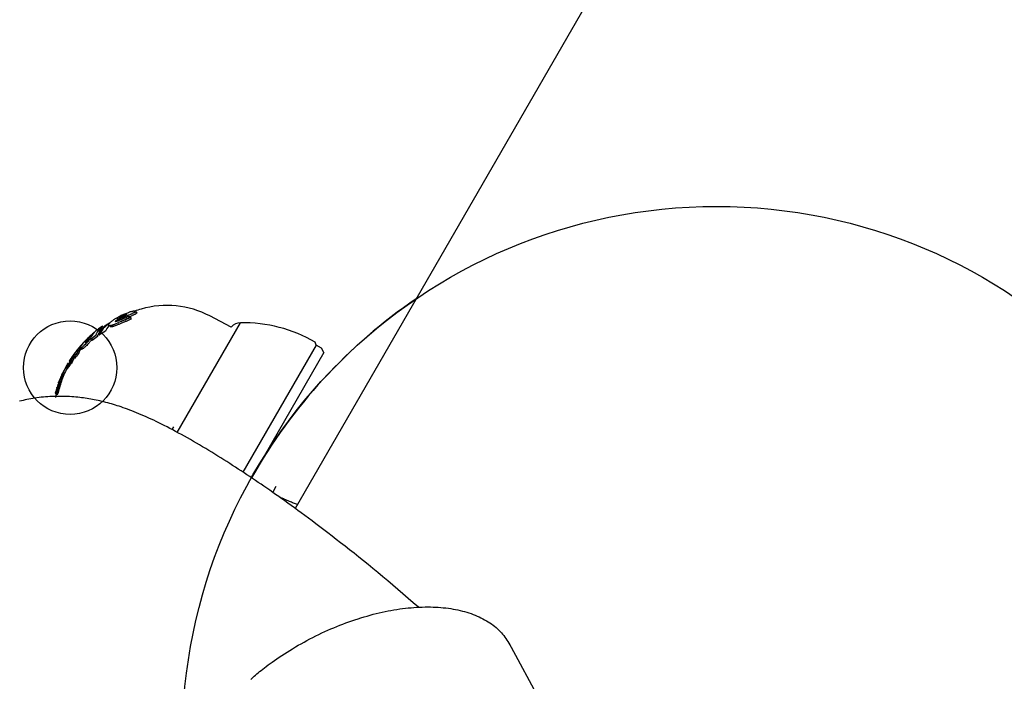
# Model space of a CAD drawing. Extents: x 89 to 4119, y 108 to 2253.
# Drawn here: x 2022 to 2138, y 1187 to 1265 of the extents above; entities that cross this region are included whole.
import ezdxf

# ---------------------------------------------------------------- set-up
doc = ezdxf.new("R2010")
doc.units = 0
doc.layers.add('LAYER01', color=7, linetype='Continuous')

msp = doc.modelspace()

# ---------------------------------------------------------------- linework, layer by layer
at = {"color": 1, "linetype": 'Continuous'}
for p, q in [((2134.11, 1346.45, 0), (2054.03, 1207.74, 0)), ((2033.94, 1230.55, 0), (2033.86, 1230.53, 0)), ((2034, 1230.58, 0), (2033.94, 1230.55, 0)), ((2034.06, 1230.6, 0), (2034, 1230.58, 0)), ((2034.1, 1230.61, 0), (2034.06, 1230.6, 0)), ((2034.1, 1230.54, 0), (2034.06, 1230.52, 0)), ((2034.14, 1230.62, 0), (2034.1, 1230.61, 0)), ((2034.13, 1230.57, 0), (2034.1, 1230.54, 0)), ((2034.25, 1230.77, 0), (2034.13, 1230.73, 0)), ((2034.15, 1230.58, 0), (2034.13, 1230.57, 0)), ((2034.16, 1230.61, 0), (2034.14, 1230.62, 0)), ((2034.17, 1230.6, 0), (2034.15, 1230.58, 0)), ((2034.17, 1230.61, 0), (2034.16, 1230.61, 0)), ((2034.17, 1230.6, 0), (2034.17, 1230.6, 0)), ((2034.37, 1230.81, 0), (2034.25, 1230.77, 0)), ((2034.48, 1230.85, 0), (2034.37, 1230.81, 0)), ((2034.59, 1230.89, 0), (2034.48, 1230.85, 0)), ((2034.68, 1230.91, 0), (2034.59, 1230.89, 0)), ((2034.72, 1230.65, 0), (2034.66, 1230.63, 0)), ((2034.77, 1230.94, 0), (2034.68, 1230.91, 0)), ((2034.78, 1230.68, 0), (2034.72, 1230.65, 0)), ((2034.85, 1230.96, 0), (2034.77, 1230.94, 0)), ((2034.83, 1230.71, 0), (2034.78, 1230.68, 0)), ((2034.88, 1230.74, 0), (2034.83, 1230.71, 0)), ((2034.92, 1230.97, 0), (2034.85, 1230.96, 0)), ((2034.98, 1230.98, 0), (2034.92, 1230.97, 0)), ((2035.01, 1230.55, 0), (2034.95, 1230.52, 0)), ((2035.04, 1230.99, 0), (2034.98, 1230.98, 0)), ((2035.08, 1230.82, 0), (2035, 1230.81, 0)), ((2035.06, 1230.58, 0), (2035.01, 1230.55, 0)), ((2035.08, 1230.99, 0), (2035.04, 1230.99, 0)), ((2035.11, 1230.6, 0), (2035.06, 1230.58, 0)), ((2035.12, 1230.98, 0), (2035.08, 1230.99, 0)), ((2035.15, 1230.84, 0), (2035.08, 1230.82, 0)), ((2035.14, 1230.98, 0), (2035.12, 1230.98, 0)), ((2035.22, 1230.85, 0), (2035.15, 1230.84, 0)), ((2035.27, 1230.85, 0), (2035.22, 1230.85, 0)), ((2035.31, 1230.85, 0), (2035.27, 1230.85, 0)), ((2035.35, 1230.85, 0), (2035.31, 1230.85, 0)), ((2035.37, 1230.84, 0), (2035.35, 1230.85, 0)), ((2032.88, 1229.76, 0), (2032.85, 1229.77, 0)), ((2032.93, 1229.77, 0), (2032.88, 1229.76, 0)), ((2032.98, 1229.78, 0), (2032.93, 1229.77, 0)), ((2033.05, 1230.22, 0), (2032.97, 1230.17, 0)), ((2033.04, 1229.8, 0), (2032.98, 1229.78, 0)), ((2033.11, 1229.82, 0), (2033.04, 1229.8, 0)), ((2033.14, 1230.27, 0), (2033.05, 1230.22, 0)), ((2033.18, 1229.84, 0), (2033.11, 1229.82, 0)), ((2033.27, 1229.87, 0), (2033.18, 1229.84, 0)), ((2033.36, 1229.91, 0), (2033.27, 1229.87, 0)), ((2033.46, 1229.95, 0), (2033.36, 1229.91, 0)), ((2033.49, 1230.36, 0), (2033.42, 1230.32, 0)), ((2033.59, 1230.01, 0), (2033.46, 1229.95, 0)), ((2033.57, 1229.79, 0), (2033.48, 1229.75, 0)), ((2033.55, 1230.39, 0), (2033.49, 1230.36, 0)), ((2033.62, 1230.42, 0), (2033.55, 1230.39, 0)), ((2033.68, 1229.83, 0), (2033.57, 1229.79, 0)), ((2033.71, 1230.06, 0), (2033.59, 1230.01, 0)), ((2033.7, 1230.46, 0), (2033.62, 1230.42, 0)), ((2033.81, 1229.88, 0), (2033.68, 1229.83, 0)), ((2033.78, 1230.49, 0), (2033.7, 1230.46, 0)), ((2033.86, 1230.53, 0), (2033.78, 1230.49, 0)), ((2033.93, 1229.93, 0), (2033.81, 1229.88, 0)), ((2034.01, 1230.5, 0), (2033.96, 1230.47, 0)), ((2034.08, 1230.21, 0), (2033.96, 1230.16, 0)), ((2034.06, 1230.52, 0), (2034.01, 1230.5, 0)), ((2034.19, 1230.26, 0), (2034.08, 1230.21, 0)), ((2034.3, 1230.09, 0), (2034.18, 1230.04, 0)), ((2034.42, 1230.14, 0), (2034.3, 1230.09, 0)), ((2034.95, 1230.52, 0), (2034.89, 1230.49, 0)), ((2040.12, 1216.7, 0), (2047.58, 1229.61, 0)), ((2046.49, 1229.12, 0), (2043.98, 1230.42, 0)), ((2030.06, 1228.25, 0), (2029.97, 1228.17, 0)), ((2030.13, 1228.28, 0), (2030.05, 1228.21, 0)), ((2030.14, 1228.33, 0), (2030.06, 1228.25, 0)), ((2030.22, 1228.35, 0), (2030.13, 1228.28, 0)), ((2030.31, 1228.42, 0), (2030.22, 1228.35, 0)), ((2030.39, 1228.49, 0), (2030.31, 1228.42, 0)), ((2030.44, 1228.58, 0), (2030.34, 1228.49, 0)), ((2032.07, 1229.27, 0), (2032.03, 1229.28, 0)), ((2032.27, 1229.15, 0), (2032.23, 1229.16, 0)), ((2028.97, 1227.15, 0), (2028.93, 1227.1, 0)), ((2029.02, 1227.21, 0), (2028.97, 1227.15, 0)), ((2029.27, 1227.06, 0), (2029.17, 1226.97, 0)), ((2029.36, 1227.16, 0), (2029.27, 1227.06, 0)), ((2029.33, 1227.32, 0), (2029.31, 1227.31, 0)), ((2029.34, 1227.33, 0), (2029.33, 1227.32, 0)), ((2029.36, 1227.34, 0), (2029.34, 1227.33, 0)), ((2029.38, 1227.35, 0), (2029.36, 1227.34, 0)), ((2029.46, 1227.26, 0), (2029.36, 1227.16, 0)), ((2029.37, 1227.49, 0), (2029.61, 1227.76, 0)), ((2029.43, 1227.4, 0), (2029.38, 1227.35, 0)), ((2029.49, 1227.45, 0), (2029.43, 1227.4, 0)), ((2029.51, 1227.31, 0), (2029.46, 1227.26, 0)), ((2029.57, 1227.52, 0), (2029.49, 1227.45, 0)), ((2029.56, 1227.37, 0), (2029.51, 1227.31, 0)), ((2029.62, 1227.78, 0), (2029.56, 1227.72, 0)), ((2029.61, 1227.42, 0), (2029.56, 1227.37, 0)), ((2029.61, 1227.56, 0), (2029.57, 1227.52, 0)), ((2029.65, 1227.6, 0), (2029.61, 1227.56, 0)), ((2029.66, 1227.48, 0), (2029.61, 1227.42, 0)), ((2029.68, 1227.85, 0), (2029.62, 1227.78, 0)), ((2029.69, 1227.21, 0), (2029.64, 1227.15, 0)), ((2029.69, 1227.64, 0), (2029.65, 1227.6, 0)), ((2029.75, 1227.93, 0), (2029.68, 1227.85, 0)), ((2029.73, 1227.69, 0), (2029.69, 1227.64, 0)), ((2029.74, 1227.26, 0), (2029.69, 1227.21, 0)), ((2029.78, 1227.74, 0), (2029.73, 1227.69, 0)), ((2029.79, 1227.32, 0), (2029.74, 1227.26, 0)), ((2029.82, 1227.99, 0), (2029.75, 1227.93, 0)), ((2029.82, 1227.79, 0), (2029.78, 1227.74, 0)), ((2029.84, 1227.37, 0), (2029.79, 1227.32, 0)), ((2029.9, 1228.07, 0), (2029.82, 1227.99, 0)), ((2029.86, 1227.84, 0), (2029.82, 1227.79, 0)), ((2029.91, 1227.9, 0), (2029.86, 1227.84, 0)), ((2029.98, 1228.14, 0), (2029.9, 1228.07, 0)), ((2029.97, 1227.85, 0), (2029.96, 1227.84, 0)), ((2030.05, 1228.21, 0), (2029.98, 1228.14, 0)), ((2030.15, 1227.74, 0), (2030.14, 1227.73, 0)), ((2056.49, 1227, 0), (2056.4, 1227.34, 0)), ((2027.97, 1225.95, 0), (2027.91, 1225.87, 0)), ((2028.02, 1226.03, 0), (2027.97, 1225.95, 0)), ((2028.08, 1226.1, 0), (2028.02, 1226.03, 0)), ((2028.13, 1226.17, 0), (2028.08, 1226.1, 0)), ((2028.19, 1226.25, 0), (2028.13, 1226.17, 0)), ((2028.24, 1226.32, 0), (2028.19, 1226.25, 0)), ((2028.28, 1226.36, 0), (2028.24, 1226.32, 0)), ((2028.32, 1226.05, 0), (2028.26, 1225.97, 0)), ((2028.31, 1226.4, 0), (2028.28, 1226.36, 0)), ((2028.38, 1226.13, 0), (2028.32, 1226.05, 0)), ((2028.55, 1226.36, 0), (2028.49, 1226.29, 0)), ((2028.6, 1226.43, 0), (2028.55, 1226.36, 0)), ((2028.66, 1226.5, 0), (2028.6, 1226.43, 0)), ((2028.68, 1226.6, 0), (2028.66, 1226.6, 0)), ((2028.71, 1226.57, 0), (2028.66, 1226.5, 0)), ((2028.83, 1226.67, 0), (2028.79, 1226.64, 0)), ((2028.88, 1226.71, 0), (2028.83, 1226.67, 0)), ((2028.85, 1226.49, 0), (2028.84, 1226.5, 0)), ((2028.93, 1226.75, 0), (2028.88, 1226.71, 0)), ((2028.98, 1226.8, 0), (2028.93, 1226.75, 0)), ((2029.01, 1226.57, 0), (2028.97, 1226.54, 0)), ((2029.04, 1226.85, 0), (2028.98, 1226.8, 0)), ((2029.06, 1226.6, 0), (2029.01, 1226.57, 0)), ((2029.11, 1226.91, 0), (2029.04, 1226.85, 0)), ((2029.11, 1226.64, 0), (2029.06, 1226.6, 0)), ((2029.17, 1226.97, 0), (2029.11, 1226.91, 0)), ((2029.16, 1226.69, 0), (2029.11, 1226.64, 0)), ((2029.22, 1226.74, 0), (2029.16, 1226.69, 0)), ((2029.29, 1226.8, 0), (2029.22, 1226.74, 0)), ((2029.36, 1226.87, 0), (2029.29, 1226.8, 0)), ((2029.45, 1226.96, 0), (2029.36, 1226.87, 0)), ((2029.54, 1227.05, 0), (2029.45, 1226.96, 0)), ((2056.49, 1227, 0), (2047.85, 1212.03, 0)), ((2057.43, 1226.12, 0), (2048.89, 1211.33, 0)), ((2057.14, 1226.62, 0), (2056.49, 1227, 0)), ((2057.43, 1226.12, 0), (2057.14, 1226.62, 0)), ((2027.26, 1224.89, 0), (2027.23, 1224.84, 0)), ((2027.33, 1224.77, 0), (2027.29, 1224.7, 0)), ((2027.37, 1224.82, 0), (2027.33, 1224.77, 0)), ((2027.53, 1225.24, 0), (2027.37, 1224.97, 0)), ((2027.4, 1224.87, 0), (2027.37, 1224.82, 0)), ((2027.47, 1224.98, 0), (2027.4, 1224.87, 0)), ((2027.44, 1224.79, 0), (2027.4, 1224.74, 0)), ((2027.44, 1225.11, 0), (2027.44, 1225.11, 0)), ((2027.48, 1224.85, 0), (2027.44, 1224.79, 0)), ((2027.55, 1225.09, 0), (2027.47, 1224.98, 0)), ((2027.52, 1225.19, 0), (2027.48, 1225.15, 0)), ((2027.51, 1224.91, 0), (2027.48, 1224.85, 0)), ((2027.55, 1224.97, 0), (2027.51, 1224.91, 0)), ((2027.56, 1225.24, 0), (2027.52, 1225.19, 0)), ((2027.53, 1225.24, 0), (2027.55, 1225.23, 0)), ((2027.58, 1224.77, 0), (2027.54, 1224.72, 0)), ((2027.58, 1225.15, 0), (2027.55, 1225.09, 0)), ((2027.6, 1225.31, 0), (2027.56, 1225.24, 0)), ((2027.65, 1225.27, 0), (2027.58, 1225.15, 0)), ((2027.65, 1224.88, 0), (2027.58, 1224.77, 0)), ((2027.66, 1225.38, 0), (2027.6, 1225.31, 0)), ((2027.61, 1225.2, 0), (2027.68, 1225.16, 0)), ((2027.67, 1225.52, 0), (2027.62, 1225.46, 0)), ((2027.69, 1225.33, 0), (2027.65, 1225.27, 0)), ((2027.72, 1224.99, 0), (2027.65, 1224.88, 0)), ((2027.71, 1225.47, 0), (2027.66, 1225.38, 0)), ((2027.71, 1225.59, 0), (2027.67, 1225.52, 0)), ((2027.76, 1225.66, 0), (2027.71, 1225.59, 0)), ((2027.78, 1225.57, 0), (2027.71, 1225.47, 0)), ((2027.76, 1225.05, 0), (2027.72, 1224.99, 0)), ((2027.81, 1225.7, 0), (2027.75, 1225.62, 0)), ((2027.81, 1225.73, 0), (2027.76, 1225.66, 0)), ((2027.83, 1225.17, 0), (2027.76, 1225.05, 0)), ((2027.84, 1225.67, 0), (2027.78, 1225.57, 0)), ((2027.86, 1225.8, 0), (2027.81, 1225.73, 0)), ((2027.86, 1225.77, 0), (2027.81, 1225.7, 0)), ((2027.87, 1225.23, 0), (2027.83, 1225.17, 0)), ((2027.91, 1225.87, 0), (2027.86, 1225.8, 0)), ((2027.94, 1225.82, 0), (2027.9, 1225.77, 0)), ((2027.91, 1225.7, 0), (2027.91, 1225.69, 0)), ((2027.98, 1225.6, 0), (2027.93, 1225.52, 0)), ((2027.96, 1225.87, 0), (2027.94, 1225.82, 0)), ((2028.03, 1225.67, 0), (2027.98, 1225.6, 0)), ((2028.09, 1225.6, 0), (2028.08, 1225.59, 0)), ((2027.08, 1224.49, 0), (2026.67, 1223.8, 0)), ((2026.67, 1223.8, 0), (2026.85, 1223.7, 0)), ((2026.99, 1224.32, 0), (2026.97, 1224.31, 0)), ((2027.12, 1224.47, 0), (2027.09, 1224.42, 0)), ((2027.16, 1224.51, 0), (2027.12, 1224.47, 0)), ((2027.2, 1224.57, 0), (2027.16, 1224.51, 0)), ((2027.24, 1224.63, 0), (2027.2, 1224.57, 0)), ((2027.29, 1224.7, 0), (2027.24, 1224.63, 0)), ((2027.3, 1224.37, 0), (2027.26, 1224.32, 0)), ((2027.33, 1224.41, 0), (2027.3, 1224.37, 0)), ((2027.37, 1224.47, 0), (2027.33, 1224.41, 0)), ((2027.42, 1224.53, 0), (2027.37, 1224.47, 0)), ((2027.46, 1224.6, 0), (2027.42, 1224.53, 0)), ((2027.51, 1224.67, 0), (2027.46, 1224.6, 0)), ((2027.54, 1224.72, 0), (2027.51, 1224.67, 0)), ((2026.12, 1222.51, 0), (2026.11, 1222.49, 0)), ((2026.11, 1222.49, 0), (2026.11, 1222.47, 0)), ((2026.5, 1223.47, 0), (2026.5, 1223.46, 0)), ((2026.59, 1223.18, 0), (2026.59, 1223.18, 0)), ((2025.78, 1221.45, 0), (2025.75, 1221.33, 0)), ((2025.82, 1221.58, 0), (2025.78, 1221.45, 0)), ((2025.89, 1221.52, 0), (2025.86, 1221.41, 0)), ((2025.93, 1221.65, 0), (2025.89, 1221.52, 0)), ((2025.94, 1221.95, 0), (2025.91, 1221.87, 0)), ((2025.96, 1221.34, 0), (2025.93, 1221.23, 0)), ((2026, 1221.47, 0), (2025.96, 1221.34, 0)), ((2026.04, 1222.27, 0), (2026.01, 1222.19, 0)), ((2026.06, 1222.34, 0), (2026.04, 1222.27, 0)), ((2026.07, 1221.42, 0), (2026.04, 1221.3, 0)), ((2026.11, 1221.55, 0), (2026.07, 1221.42, 0)), ((2026.12, 1221.85, 0), (2026.09, 1221.77, 0)), ((2026.14, 1221.93, 0), (2026.12, 1221.85, 0)), ((2026.22, 1222.17, 0), (2026.19, 1222.09, 0)), ((2026.24, 1222.24, 0), (2026.22, 1222.17, 0)), ((2026.29, 1222.39, 0), (2026.28, 1222.37, 0)), ((2026.29, 1222.41, 0), (2026.29, 1222.39, 0)), ((2025.77, 1220.8, 0), (2025.77, 1220.79, 0)), ((2039.67, 1217.37, 0), (2039.48, 1217.03, 0)), ((2051.38, 1209.64, 0), (2051.79, 1210.37, 0))]:
    msp.add_line(p, q, dxfattribs=at)
for points in [[(2032.83, 1229.78), (2032.85, 1229.77)], [(2029.89, 1227.63), (2029.9, 1227.64), (2029.9, 1227.66), (2029.91, 1227.67), (2029.91, 1227.69), (2029.91, 1227.7), (2029.92, 1227.71), (2029.92, 1227.73), (2029.93, 1227.74), (2029.93, 1227.76), (2029.94, 1227.77), (2029.94, 1227.78), (2029.95, 1227.8), (2029.95, 1227.81), (2029.96, 1227.82), (2029.96, 1227.84), (2029.97, 1227.85)], [(2028.31, 1226.4), (2028.31, 1226.39), (2028.3, 1226.38), (2028.29, 1226.37), (2028.28, 1226.36), (2028.27, 1226.35), (2028.27, 1226.34), (2028.26, 1226.33), (2028.25, 1226.32), (2028.24, 1226.31), (2028.24, 1226.3), (2028.23, 1226.29), (2028.22, 1226.28), (2028.22, 1226.27), (2028.21, 1226.26), (2028.2, 1226.25), (2028.19, 1226.24), (2028.19, 1226.23), (2028.18, 1226.22), (2028.17, 1226.21), (2028.17, 1226.2), (2028.16, 1226.19), (2028.15, 1226.18), (2028.15, 1226.16), (2028.14, 1226.15), (2028.13, 1226.14), (2028.12, 1226.13), (2028.12, 1226.12), (2028.11, 1226.11), (2028.1, 1226.1), (2028.1, 1226.09), (2028.09, 1226.07), (2028.08, 1226.06)], [(2028.88, 1226.73), (2028.8, 1226.63), (2028.7, 1226.46)], [(2028.71, 1226.57), (2028.77, 1226.63), (2028.78, 1226.64)], [(2027.16, 1224.73), (2027.17, 1224.73), (2027.17, 1224.73), (2027.17, 1224.74), (2027.17, 1224.74), (2027.17, 1224.74), (2027.18, 1224.75), (2027.18, 1224.75), (2027.18, 1224.75), (2027.18, 1224.76), (2027.18, 1224.76), (2027.19, 1224.76), (2027.19, 1224.77), (2027.19, 1224.77), (2027.19, 1224.77), (2027.19, 1224.78), (2027.2, 1224.78), (2027.2, 1224.79), (2027.2, 1224.79), (2027.2, 1224.79), (2027.21, 1224.8), (2027.21, 1224.8), (2027.21, 1224.8), (2027.21, 1224.81), (2027.21, 1224.81), (2027.22, 1224.81), (2027.22, 1224.82), (2027.22, 1224.82), (2027.22, 1224.82), (2027.22, 1224.83), (2027.23, 1224.83), (2027.23, 1224.83), (2027.23, 1224.84)], [(2027.85, 1225.51), (2027.85, 1225.52), (2027.86, 1225.53), (2027.86, 1225.55), (2027.87, 1225.56), (2027.87, 1225.57), (2027.87, 1225.58), (2027.88, 1225.59), (2027.88, 1225.61), (2027.89, 1225.62), (2027.89, 1225.63), (2027.89, 1225.64), (2027.9, 1225.65), (2027.9, 1225.67), (2027.91, 1225.68), (2027.91, 1225.69), (2027.91, 1225.7)], [(2026.5, 1223.46), (2026.51, 1223.48), (2026.52, 1223.5), (2026.52, 1223.51), (2026.53, 1223.53), (2026.54, 1223.54), (2026.54, 1223.56), (2026.55, 1223.57), (2026.56, 1223.59), (2026.57, 1223.6), (2026.58, 1223.62), (2026.58, 1223.63), (2026.59, 1223.65), (2026.6, 1223.66), (2026.61, 1223.68), (2026.61, 1223.7), (2026.62, 1223.71)], [(2026.58, 1223.59), (2026.58, 1223.57), (2026.57, 1223.56), (2026.57, 1223.55), (2026.56, 1223.54), (2026.56, 1223.52), (2026.55, 1223.51), (2026.55, 1223.5), (2026.54, 1223.49), (2026.54, 1223.47), (2026.53, 1223.46), (2026.52, 1223.45), (2026.52, 1223.44), (2026.51, 1223.42), (2026.51, 1223.41), (2026.5, 1223.4), (2026.5, 1223.38)], [(2026.12, 1222.53), (2026.12, 1222.57), (2026.14, 1222.61)], [(2026.27, 1222.75), (2026.3, 1222.76), (2026.35, 1222.78)], [(2026.42, 1223.28), (2026.42, 1223.28)], [(2025.94, 1221.95), (2025.94, 1221.95), (2025.94, 1221.96), (2025.94, 1221.96), (2025.94, 1221.96), (2025.94, 1221.97), (2025.94, 1221.97), (2025.95, 1221.97), (2025.95, 1221.98), (2025.95, 1221.98), (2025.95, 1221.98), (2025.95, 1221.99), (2025.95, 1221.99), (2025.95, 1221.99), (2025.95, 1222), (2025.95, 1222), (2025.96, 1222), (2025.96, 1222.01), (2025.96, 1222.01), (2025.96, 1222.01), (2025.96, 1222.02), (2025.96, 1222.02), (2025.96, 1222.02), (2025.96, 1222.03), (2025.96, 1222.03)], [(2068.57, 1196.1), (2067.96, 1196.62), (2067.35, 1197.15), (2066.74, 1197.67), (2066.14, 1198.18), (2065.54, 1198.69), (2064.95, 1199.2), (2064.36, 1199.69), (2063.77, 1200.18), (2063.2, 1200.65), (2062.63, 1201.12), (2062.07, 1201.57), (2061.52, 1202.02), (2060.97, 1202.46), (2060.44, 1202.88), (2059.91, 1203.3), (2059.39, 1203.7), (2058.88, 1204.1), (2058.38, 1204.49), (2057.89, 1204.86), (2057.41, 1205.23), (2056.94, 1205.59), (2056.48, 1205.94), (2056.03, 1206.27), (2055.59, 1206.6), (2055.17, 1206.92), (2054.75, 1207.22), (2054.34, 1207.52), (2053.95, 1207.81), (2053.56, 1208.09), (2053.18, 1208.36), (2052.81, 1208.63), (2052.45, 1208.89), (2052.09, 1209.15), (2051.73, 1209.4), (2051.38, 1209.64), (2051.04, 1209.88), (2050.69, 1210.12), (2050.35, 1210.35), (2050.02, 1210.59), (2049.68, 1210.82), (2049.34, 1211.04), (2049.01, 1211.27), (2048.68, 1211.49), (2048.34, 1211.72), (2048.01, 1211.94), (2047.67, 1212.16), (2047.33, 1212.38), (2046.99, 1212.6), (2046.65, 1212.82), (2046.31, 1213.05), (2045.96, 1213.27), (2045.61, 1213.48), (2045.26, 1213.7), (2044.91, 1213.92), (2044.56, 1214.14), (2044.2, 1214.36), (2043.84, 1214.58), (2043.48, 1214.79), (2043.12, 1215.01), (2042.76, 1215.22), (2042.4, 1215.43), (2042.04, 1215.64), (2041.68, 1215.85), (2041.33, 1216.05), (2040.97, 1216.25), (2040.62, 1216.44), (2040.27, 1216.63), (2039.93, 1216.82), (2039.59, 1217), (2039.25, 1217.18), (2038.92, 1217.35), (2038.6, 1217.52), (2038.28, 1217.68), (2037.96, 1217.83), (2037.65, 1217.98), (2037.35, 1218.13), (2037.05, 1218.27), (2036.76, 1218.4), (2036.46, 1218.54), (2036.17, 1218.66), (2035.89, 1218.79), (2035.61, 1218.91), (2035.33, 1219.02), (2035.05, 1219.13), (2034.78, 1219.24), (2034.52, 1219.34), (2034.26, 1219.43), (2034.01, 1219.53), (2033.77, 1219.61), (2033.53, 1219.7), (2033.29, 1219.78), (2033.06, 1219.85), (2032.83, 1219.92), (2032.61, 1219.99), (2032.38, 1220.06), (2032.16, 1220.12), (2031.93, 1220.18), (2031.7, 1220.24), (2031.47, 1220.3), (2031.24, 1220.35), (2031.02, 1220.41), (2030.79, 1220.46), (2030.57, 1220.5), (2030.35, 1220.55), (2030.14, 1220.59), (2029.92, 1220.63), (2029.71, 1220.67), (2029.5, 1220.7), (2029.29, 1220.73), (2029.07, 1220.76), (2028.85, 1220.79), (2028.63, 1220.82), (2028.4, 1220.84), (2028.17, 1220.87), (2027.93, 1220.89), (2027.69, 1220.9), (2027.44, 1220.92), (2027.19, 1220.93), (2026.94, 1220.94), (2026.69, 1220.95), (2026.43, 1220.95), (2026.17, 1220.95), (2025.91, 1220.95), (2025.64, 1220.95), (2025.38, 1220.94), (2025.12, 1220.92), (2024.86, 1220.91), (2024.6, 1220.89), (2024.35, 1220.86), (2024.09, 1220.84), (2023.84, 1220.81), (2023.59, 1220.77), (2023.35, 1220.74), (2023.11, 1220.7), (2022.87, 1220.66), (2022.64, 1220.62), (2022.41, 1220.58), (2022.19, 1220.53), (2021.97, 1220.48), (2021.75, 1220.43), (2021.54, 1220.38)], [(2054.29, 1208.19), (2054.18, 1208.24), (2054.07, 1208.28), (2053.96, 1208.33), (2053.84, 1208.38), (2053.72, 1208.42), (2053.6, 1208.47), (2053.48, 1208.52), (2053.35, 1208.58), (2053.21, 1208.63), (2053.08, 1208.69), (2052.94, 1208.75), (2052.79, 1208.81), (2052.64, 1208.88), (2052.5, 1208.94), (2052.35, 1209), (2052.2, 1209.07)], [(2048.8, 1187.6), (2048.93, 1187.72), (2049.07, 1187.85), (2049.21, 1187.98), (2049.35, 1188.11), (2049.5, 1188.24), (2049.66, 1188.38), (2049.83, 1188.52), (2050.01, 1188.66), (2050.2, 1188.82), (2050.4, 1188.97), (2050.61, 1189.13), (2050.84, 1189.3), (2051.08, 1189.48), (2051.33, 1189.65), (2051.6, 1189.84), (2051.87, 1190.03), (2052.16, 1190.22), (2052.46, 1190.42), (2052.76, 1190.62), (2053.08, 1190.82), (2053.4, 1191.02), (2053.73, 1191.22), (2054.06, 1191.42), (2054.4, 1191.62), (2054.73, 1191.81), (2055.08, 1192), (2055.42, 1192.19), (2055.76, 1192.37), (2056.11, 1192.55), (2056.46, 1192.73), (2056.81, 1192.9), (2057.16, 1193.07), (2057.51, 1193.23), (2057.87, 1193.39), (2058.22, 1193.54), (2058.58, 1193.69), (2058.93, 1193.84), (2059.29, 1193.98), (2059.65, 1194.12), (2060.01, 1194.26), (2060.36, 1194.39), (2060.72, 1194.51), (2061.08, 1194.63), (2061.44, 1194.75), (2061.79, 1194.86), (2062.15, 1194.97), (2062.51, 1195.07), (2062.86, 1195.17), (2063.22, 1195.27), (2063.57, 1195.36), (2063.92, 1195.44), (2064.28, 1195.52), (2064.63, 1195.6), (2064.98, 1195.67), (2065.32, 1195.73), (2065.67, 1195.79), (2066.02, 1195.85), (2066.36, 1195.9), (2066.7, 1195.94), (2067.04, 1195.99), (2067.37, 1196.02), (2067.71, 1196.05), (2068.04, 1196.08), (2068.37, 1196.1), (2068.7, 1196.12), (2069.02, 1196.13), (2069.34, 1196.14), (2069.66, 1196.14), (2069.97, 1196.14), (2070.29, 1196.13), (2070.6, 1196.12), (2070.9, 1196.1), (2071.2, 1196.08), (2071.5, 1196.05), (2071.8, 1196.02), (2072.09, 1195.98), (2072.37, 1195.94), (2072.66, 1195.89), (2072.94, 1195.84), (2073.21, 1195.78), (2073.48, 1195.72), (2073.75, 1195.66), (2074.01, 1195.59), (2074.27, 1195.51), (2074.52, 1195.43), (2074.77, 1195.35), (2075.01, 1195.26), (2075.25, 1195.17), (2075.48, 1195.07), (2075.71, 1194.97), (2075.94, 1194.86), (2076.15, 1194.75), (2076.37, 1194.63), (2076.58, 1194.51), (2076.78, 1194.39), (2076.98, 1194.26), (2077.17, 1194.13), (2077.36, 1194), (2077.54, 1193.86), (2077.72, 1193.71), (2077.89, 1193.56), (2078.05, 1193.41), (2078.2, 1193.26), (2078.35, 1193.09), (2078.49, 1192.93), (2078.63, 1192.76), (2078.76, 1192.59), (2078.88, 1192.41), (2079, 1192.23), (2079.12, 1192.05), (2079.24, 1191.87), (2079.35, 1191.69)], [(2086.14, 1179.2), (2083, 1184.97), (2079.26, 1191.86)]]:
    msp.add_lwpolyline(points, dxfattribs=at)
for centre, radius, start, end in [((2103.75, 1180.37, 0), 63, 124.2626, 150.5629), ((2039.88, 1217.24, 0), 14.56, 113.2996, 117.8117), ((2039.81, 1217.19, 0), 14.69, 114.5707, 115.418), ((2039.65, 1217.24, 0), 14.57, 113.1781, 114.0893), ((2039.34, 1217.53, 0), 14.19, 111.5608, 112.4995), ((2034.8, 1230.36, 0), 0.674, 158.402, 159.3786), ((2040.05, 1217.83, 0), 13.88, 113.4442, 114.1253), ((2040.05, 1219.01, 0), 12.81, 114.8668, 115.52), ((2039, 1223.64, 0), 8.21, 119.4182, 120.1235), ((2038.17, 1225.98, 0), 5.78, 122.7468, 123.6199), ((2037.2, 1228.21, 0), 3.4, 128.2104, 129.3338), ((2039.88, 1217.24, 0), 14.56, 105.9325, 109.2347), ((2036.47, 1229.59, 0), 1.88, 135.3017, 136.9752), ((2039.1, 1223.56, 0), 8.1, 118.7946, 119.5142), ((2035.92, 1230.47, 0), 0.901, 148.7005, 150.5309), ((2035.85, 1231.45, 0), 0.859, 213.7064, 214.8758), ((2035.64, 1230.89, 0), 0.497, 171.9727, 174.2533), ((2038.31, 1225.88, 0), 5.69, 122.1622, 123.0523), ((2037.37, 1228.1, 0), 3.34, 127.7121, 128.8585), ((2036.67, 1229.48, 0), 1.84, 134.9453, 136.657), ((2036.11, 1231.34, 0), 0.889, 214.27, 215.4227), ((2036.13, 1230.35, 0), 0.879, 148.6675, 150.5443), ((2035.87, 1230.76, 0), 0.49, 172.4751, 174.7959), ((2038.91, 1220.65, 0), 11.01, 62.5573, 105.9325), ((2039.88, 1217.24, 0), 14.56, 122.1285, 129.0876), ((2034.11, 1226.57, 0), 3.59, 123.5136, 154.0722), ((2033.18, 1229, 0), 1.23, 160.8703, 162.8483), ((2033.51, 1228.66, 0), 1.66, 151.5128, 153.5789), ((2034.3, 1227.78, 0), 2.81, 141.7876, 143.3897), ((2034.81, 1227.15, 0), 3.6, 137.5836, 138.9708), ((2035.76, 1225.85, 0), 5.19, 132.8729, 134.063), ((2036.54, 1224.68, 0), 6.59, 129.8389, 130.904), ((2037.18, 1223.64, 0), 7.8, 127.5988, 128.5581), ((2037.87, 1222.44, 0), 9.17, 125.5022, 126.4129), ((2036.17, 1219.04, 0), 10.94, 108.992, 109.5977), ((2038.54, 1221.15, 0), 10.61, 123.5551, 124.4167), ((2036.93, 1218.23, 0), 11.97, 110.4932, 111.1378), ((2038.98, 1220.22, 0), 11.63, 122.0224, 122.8521), ((2037.49, 1217.69, 0), 12.67, 111.3551, 112.0267), ((2039.47, 1219.06, 0), 12.87, 120.322, 121.1281), ((2038.83, 1217.32, 0), 13.86, 114.6447, 115.6647), ((2033.84, 1229.59, 0), 1.04, 167.7731, 168.8948), ((2034.04, 1230.66, 0), 1.5, 215.4184, 216.1041), ((2038.14, 1217.2, 0), 13.38, 112.4811, 113.1815), ((2039.02, 1217.41, 0), 13.99, 114.3562, 115.4684), ((2036.03, 1226.74, 0), 4.48, 131.7053, 132.5373), ((2038.51, 1216.98, 0), 13.72, 112.8094, 113.5526), ((2037.29, 1224.57, 0), 6.95, 126.8412, 127.5554), ((2038.94, 1217.22, 0), 14, 113.924, 114.906), ((2038.18, 1217.16, 0), 13.23, 111.9135, 112.627), ((2038.19, 1222.79, 0), 8.92, 123.9716, 124.6256), ((2039.9, 1217.66, 0), 14.3, 117.3883, 118.1979), ((2038.85, 1216.84, 0), 13.99, 112.5937, 113.8533), ((2038.89, 1221.23, 0), 10.62, 121.747, 122.3805), ((2038.53, 1216.95, 0), 13.56, 112.2332, 112.9908), ((2039.22, 1217.25, 0), 14.22, 113.8203, 114.8043), ((2039.06, 1217.13, 0), 14.13, 113.3022, 114.2233), ((2039.56, 1219.43, 0), 12.5, 119.4225, 120.0194), ((2039.91, 1217.34, 0), 14.6, 116.0374, 116.8627), ((2038.86, 1216.82, 0), 13.81, 111.9978, 113.2831), ((2039.36, 1217.01, 0), 14.36, 113.3136, 114.1989), ((2039.27, 1216.79, 0), 14.19, 113.4121, 114.0975), ((2039.36, 1217.15, 0), 14.36, 113.3579, 114.1905), ((2039.39, 1216.82, 0), 14.22, 113.2209, 113.9144), ((2039.77, 1217.12, 0), 14.56, 114.0786, 114.7715), ((2039.49, 1216.99, 0), 14.43, 112.9139, 113.741), ((2039.27, 1216.79, 0), 14, 112.8104, 113.5105), ((2039.46, 1216.91, 0), 14.35, 112.5383, 113.6132), ((2039.49, 1216.85, 0), 14.23, 112.891, 113.6175), ((2039.96, 1217.46, 0), 14.33, 114.7604, 115.3427), ((2039.4, 1216.81, 0), 14.02, 112.6071, 113.3158), ((2039.62, 1217.01, 0), 14.46, 112.6424, 113.4116), ((2039.47, 1216.9, 0), 14.16, 111.9192, 113.0177), ((2039.79, 1217.1, 0), 14.12, 113.7127, 114.4385), ((2039.49, 1216.84, 0), 14.03, 112.2633, 113.0061), ((2039.85, 1217.19, 0), 14.38, 113.0574, 113.8058), ((2039.87, 1217.22, 0), 14.04, 113.4426, 114.1826), ((2039.79, 1217.1, 0), 13.91, 113.0783, 113.821), ((2039.99, 1217.48, 0), 14.04, 113.3903, 114.3826), ((2039.96, 1217.41, 0), 14.23, 113.0802, 113.7769), ((2040.09, 1217.78, 0), 13.62, 114.5124, 115.2434), ((2039.87, 1217.22, 0), 13.83, 112.794, 113.5514), ((2035.68, 1230.42, 0), 1.26, 182.5195, 191.139), ((2039.99, 1217.48, 0), 13.83, 112.7429, 113.7586), ((2039.96, 1217.41, 0), 14.02, 112.4426, 113.1553), ((2040.09, 1217.78, 0), 13.41, 113.8594, 114.608), ((2040.06, 1217.83, 0), 13.68, 112.7975, 113.4945), ((2035.91, 1230.3, 0), 1.26, 183.1404, 191.8293), ((2040.07, 1218.99, 0), 12.62, 114.2205, 114.8887), ((2047.61, 1228.11, 0), 1.5, 91.073, 137.7932), ((2047.9, 1212.62, 0), 17, 60, 91.073), ((2032.96, 1226.1, 0), 3.51, 142.8471, 143.9199), ((2039.57, 1217.52, 0), 14.34, 130.063, 131.0895), ((2032.94, 1226.14, 0), 3.47, 137.4117, 143.0756), ((2038.91, 1218.23, 0), 13.37, 128.1464, 129.2852), ((2032.39, 1227.69, 0), 1.92, 163.7245, 165.5247), ((2032.62, 1227.49, 0), 2.2, 156.5752, 160.1721), ((2033, 1227.14, 0), 2.69, 149.6702, 152.9924), ((2038.93, 1218.22, 0), 13.19, 127.8327, 128.989), ((2038.51, 1218.68, 0), 12.77, 127.4082, 128.0041), ((2033.36, 1226.79, 0), 3.18, 144.7938, 147.5729), ((2032.78, 1227.39, 0), 2.17, 156.6813, 160.3345), ((2038.16, 1219.09, 0), 12.23, 126.0906, 127.2737), ((2033.7, 1226.48, 0), 3.64, 131.1657, 143.799), ((2033.15, 1227.05, 0), 2.65, 149.6649, 153.041), ((2038.54, 1218.66, 0), 12.61, 127.0838, 127.6888), ((2033.51, 1226.71, 0), 3.13, 144.7096, 147.5335), ((2038.53, 1217.23, 0), 13.32, 121.0937, 125.0049), ((2038.2, 1219.06, 0), 12.08, 125.7467, 126.9478), ((2033.84, 1226.39, 0), 3.59, 130.8699, 143.6957), ((2037.86, 1219.45, 0), 11.77, 124.8161, 125.9452), ((2037.91, 1219.42, 0), 11.62, 124.4535, 125.5997), ((2037.17, 1220.32, 0), 10.66, 123.421, 124.4385), ((2037.24, 1220.27, 0), 10.54, 123.0396, 124.0721), ((2034.58, 1227.16, 0), 3.28, 140.0422, 153.3274), ((2032.93, 1229.28, 0), 0.93, 175.2188, 177.3395), ((2032.91, 1229.62, 0), 0.957, 197.9468, 199.6458), ((2033.72, 1230.91, 0), 2.35, 223.3031, 224.0062), ((2031.53, 1225.09, 0), 4.21, 82.1679, 82.7467), ((2032.39, 1224.41, 0), 4.86, 92.6475, 93.3255), ((2032.92, 1223.57, 0), 5.74, 96.9293, 97.5724), ((2033.36, 1228.89, 0), 1.21, 161.0626, 163.0736), ((2033.12, 1229.17, 0), 0.923, 175.6185, 177.7633), ((2033.12, 1229.52, 0), 0.969, 198.4603, 200.1567), ((2033.96, 1230.85, 0), 2.42, 223.5862, 224.2798), ((2034.13, 1221.79, 0), 7.72, 103.6405, 104.2531), ((2031.69, 1224.88, 0), 4.31, 81.8022, 82.3757), ((2034.74, 1220.9, 0), 8.74, 105.509, 106.1292), ((2032.55, 1224.21, 0), 4.94, 92.1671, 92.8436), ((2033.08, 1223.39, 0), 5.8, 96.4164, 97.0604), ((2035.54, 1219.83, 0), 9.99, 107.6723, 108.2897), ((2034.27, 1221.64, 0), 7.73, 103.1009, 103.7181), ((2034.86, 1220.76, 0), 8.74, 104.9627, 105.589), ((2035.64, 1219.71, 0), 9.96, 107.1215, 107.7465), ((2036.26, 1218.95, 0), 10.88, 108.4371, 109.0513), ((2037, 1218.15, 0), 11.88, 109.935, 110.5898), ((2037.54, 1217.63, 0), 12.55, 110.7917, 111.4748), ((2039.88, 1217.24, 0), 14.76, 137.4673, 142.3388), ((2031.78, 1224.68, 0), 3.76, 132.6949, 150.0097), ((2034, 1223.12, 0), 6.44, 141.8122, 142.9446), ((2036.1, 1221.2, 0), 9.28, 138.7074, 139.6684), ((2037.15, 1220.18, 0), 10.74, 137.4545, 138.3364), ((2038.08, 1219.24, 0), 12.07, 136.3158, 137.1767), ((2030.45, 1226.95, 0), 1.23, 160.2764, 161.6388), ((2029.81, 1227.38, 0), 0.526, 185.083, 186.9277), ((2031.1, 1226.48, 0), 2.01, 152.9494, 154.0757), ((2029.88, 1227.78, 0), 0.751, 217.7585, 218.6702), ((2029.5, 1226.09, 0), 1.23, 98.8029, 99.7016), ((2031.86, 1225.88, 0), 2.97, 148.3863, 149.3208), ((2032.71, 1225.17, 0), 4.07, 145.2272, 146.0377), ((2038.71, 1218.6, 0), 12.96, 135.2965, 136.1487), ((2033.15, 1224.77, 0), 4.66, 143.6001, 144.3656), ((2034.46, 1223.55, 0), 6.44, 140.4032, 141.7618), ((2039.42, 1217.82, 0), 14.02, 134.2534, 135.0948), ((2036.07, 1221.93, 0), 8.72, 138.3614, 138.936), ((2039.83, 1217.18, 0), 14.26, 135.6091, 136.1903), ((2039.73, 1217.46, 0), 14.49, 133.2813, 134.1349), ((2038.99, 1219.53, 0), 12.26, 138.842, 139.5724), ((2037.89, 1221.03, 0), 10.45, 140.1966, 141.0526), ((2039.88, 1217.25, 0), 14.75, 132.2341, 133.143), ((2039.02, 1219.52, 0), 12.08, 138.6743, 139.4158), ((2036.73, 1222.41, 0), 8.68, 141.3116, 142.3416), ((2038.43, 1217.36, 0), 13.36, 126.2499, 129.7081), ((2035.68, 1223.28, 0), 7.39, 140.2878, 141.3717), ((2037.94, 1221, 0), 10.29, 140.0478, 140.9168), ((2034.34, 1224.71, 0), 5.45, 141.338, 142.7957), ((2036.81, 1222.37, 0), 8.55, 141.1787, 142.2244), ((2033.81, 1225.26, 0), 4.69, 141.6504, 142.5277), ((2038.45, 1217.34, 0), 13.18, 125.9049, 129.4169), ((2032.22, 1226.91, 0), 2.23, 158.0883, 164.0647), ((2032.08, 1227.98, 0), 1.56, 172.7304, 174.4526), ((2032.56, 1227.6, 0), 1.89, 163.9395, 165.7658), ((2032.26, 1227.88, 0), 1.55, 173.0631, 174.8053), ((2038.25, 1217.54, 0), 13.1, 139.2661, 142.5361), ((2033.42, 1222.62, 0), 6.35, 148.1414, 149.2107), ((2031.86, 1223.72, 0), 4.44, 148.2178, 149.6164), ((2038.27, 1217.53, 0), 12.92, 139.1154, 142.4318), ((2039.84, 1217.35, 0), 14.44, 143.3173, 144.0635), ((2030.69, 1225.43, 0), 2.46, 161.8436, 164.3954), ((2030.89, 1225.29, 0), 2.69, 157.8164, 160.4471), ((2039.05, 1218.13, 0), 13.34, 142.2979, 143.1303), ((2031.3, 1225.02, 0), 3.18, 153.5598, 156.0433), ((2031.47, 1224.9, 0), 3.38, 150.6399, 153.0163), ((2030.84, 1225.34, 0), 2.43, 162.0085, 164.5937), ((2031.04, 1225.21, 0), 2.66, 157.9268, 160.5935), ((2031.44, 1224.94, 0), 3.13, 153.6105, 156.129), ((2031.6, 1224.82, 0), 3.33, 150.6491, 153.0593), ((2030.2, 1226.09, 0), 1.65, 158.4699, 159.8088), ((2029.41, 1226.56, 0), 0.757, 172.8204, 174.585), ((2029.24, 1226.68, 0), 0.588, 184.3961, 186.2206), ((2029.29, 1227.15, 0), 0.834, 219.9591, 220.9209), ((2030.39, 1225.96, 0), 1.87, 155.0326, 157.0312), ((2028.79, 1225.49, 0), 1.11, 94.9683, 96.0345), ((2031.25, 1225.35, 0), 2.92, 149.652, 151.3089), ((2029.21, 1225.09, 0), 1.59, 107.6906, 108.6394), ((2029.89, 1224.34, 0), 2.55, 116.3226, 117.1353), ((2031.99, 1224.79, 0), 3.84, 146.4907, 147.9527), ((2030.72, 1223.46, 0), 3.73, 121.221, 121.8836), ((2033.19, 1223.81, 0), 5.38, 143.6523, 144.8591), ((2030.36, 1225.99, 0), 1.63, 158.5899, 159.9471), ((2029.58, 1226.46, 0), 0.752, 173.1145, 174.8966), ((2029.42, 1226.58, 0), 0.588, 184.7792, 186.6128), ((2029.48, 1227.06, 0), 0.854, 220.2219, 221.1735), ((2030.54, 1225.87, 0), 1.84, 155.1045, 157.1313), ((2028.96, 1225.37, 0), 1.12, 94.5814, 95.6435), ((2031.39, 1225.27, 0), 2.87, 149.647, 151.3277), ((2029.38, 1224.98, 0), 1.6, 107.2782, 108.2295), ((2030.05, 1224.23, 0), 2.54, 115.9384, 116.7568), ((2030.87, 1223.36, 0), 3.71, 120.8683, 121.5371), ((2033.71, 1220.62, 0), 7.52, 142.9778, 155.8157), ((2038.71, 1218.4, 0), 12.91, 148.5044, 152.3024), ((2039.88, 1217.24, 0), 14.76, 144.9749, 147.8791), ((2028.4, 1224.79, 0), 1.02, 158.2721, 160.0998), ((2027.9, 1225.03, 0), 0.47, 167.1827, 169.5504), ((2027.99, 1224.46, 0), 0.854, 128.3741, 129.7864), ((2029.75, 1224.04, 0), 2.56, 151.8585, 153.8263), ((2029.28, 1223.45, 0), 2.47, 136.4736, 137.2692), ((2030.65, 1223.49, 0), 3.62, 150.0879, 150.9259), ((2031.77, 1222.79, 0), 4.93, 148.7704, 149.4714), ((2032.28, 1222.45, 0), 5.54, 147.9211, 148.5909), ((2036.53, 1219.12, 0), 10.71, 146.0611, 146.8864), ((2038.29, 1218.05, 0), 12.97, 145.0682, 145.8419), ((2033.52, 1221.64, 0), 7.02, 147.0592, 147.649), ((2037.32, 1218.64, 0), 11.64, 145.4745, 146.2634), ((2039.02, 1217.63, 0), 13.81, 144.6323, 145.3521), ((2038.72, 1218.78, 0), 12.83, 148.6572, 149.2815), ((2038.31, 1218.04, 0), 12.8, 145.0003, 145.7847), ((2037.99, 1219.41, 0), 11.87, 148.7779, 149.4535), ((2039.03, 1217.62, 0), 13.62, 144.5583, 145.2881), ((2036.48, 1220.37, 0), 10.13, 147.8349, 148.5085), ((2036.41, 1220.68, 0), 9.87, 149.4903, 150.3063), ((2038.74, 1218.76, 0), 12.65, 148.6384, 149.2715), ((2038.02, 1219.4, 0), 11.71, 148.7607, 149.4459), ((2036.46, 1220.65, 0), 9.73, 149.4832, 150.3106), ((2039.84, 1217.23, 0), 14.51, 143.686, 144.4415), ((2030.56, 1224.68, 0), 2.64, 159.6759, 164.0625), ((2038.73, 1218.39, 0), 13.13, 156.7171, 160.4718), ((2039.88, 1217.24, 0), 14.76, 150, 155.0497), ((2033.87, 1220.54, 0), 7.9, 155.6723, 157.3297), ((2032.3, 1220.75, 0), 6.2, 152.549, 155.0861), ((2033.95, 1220.5, 0), 7.79, 155.7501, 157.4302), ((2027.71, 1224.15, 0), 0.762, 163.2267, 165.2533), ((2027.49, 1224.24, 0), 0.526, 168.8356, 171.1579), ((2027.13, 1224.44, 0), 0.201, 214.7916, 217.1407), ((2028.24, 1223.9, 0), 1.35, 158.202, 159.8523), ((2028.96, 1223.55, 0), 2.14, 154.5281, 156.4736), ((2027.62, 1223.61, 0), 0.946, 130.0589, 131.5064), ((2028.27, 1223.13, 0), 1.74, 135.309, 136.3349), ((2029.7, 1223.15, 0), 2.99, 152.1904, 153.809), ((2029.22, 1222.48, 0), 2.88, 138.6167, 139.4449), ((2030.86, 1222.51, 0), 4.31, 150.4483, 151.787), ((2030, 1221.98, 0), 3.8, 139.986, 140.6586), ((2031.53, 1222.12, 0), 5.09, 149.1719, 150.3903), ((2039.88, 1217.24, 0), 14.56, 149.7011, 151.3554), ((2027.87, 1224.05, 0), 0.753, 163.4025, 165.4537), ((2027.66, 1224.14, 0), 0.521, 169.0769, 171.4238), ((2027.31, 1224.34, 0), 0.205, 215.0932, 217.4211), ((2028.4, 1223.81, 0), 1.33, 158.3134, 159.9854), ((2027.19, 1223.99, 0), 0.231, 96.4996, 101.6758), ((2029.11, 1223.46, 0), 2.11, 154.5901, 156.562), ((2027.79, 1223.51, 0), 0.937, 129.8046, 131.268), ((2028.43, 1223.04, 0), 1.72, 135.1141, 136.1527), ((2029.84, 1223.07, 0), 2.95, 152.2204, 153.8612), ((2029.36, 1222.4, 0), 2.84, 138.4628, 139.3018), ((2030.98, 1222.44, 0), 4.25, 150.4545, 151.8115), ((2030.13, 1221.9, 0), 3.75, 139.8496, 140.5312), ((2031.64, 1222.06, 0), 5.02, 149.1605, 150.3957), ((2033.37, 1221.04, 0), 7.02, 148.207, 149.2483), ((2039.88, 1217.24, 0), 14.56, 158.7758, 162.8521), ((2035.25, 1219.41, 0), 9.64, 161.497, 162.3326), ((2026.91, 1222.39, 0), 0.801, 170.2819, 171.5341), ((2037.76, 1218.75, 0), 12.16, 162.3377, 163.2199), ((2039.88, 1217.24, 0), 14.76, 155.6806, 158.6559), ((2037.09, 1219.06, 0), 11.43, 161.871, 162.8404), ((2036.26, 1219.45, 0), 10.52, 161.3882, 162.4501), ((2035.79, 1219.66, 0), 10.01, 160.5388, 161.6798), ((2026.55, 1222.42, 0), 0.255, 113.3951, 178.0484), ((2027.08, 1222.29, 0), 0.794, 170.5446, 171.8101), ((2035.21, 1219.92, 0), 9.38, 159.6189, 160.8722), ((2037.14, 1219.04, 0), 11.28, 162.0349, 163.0178), ((2036.31, 1219.42, 0), 10.38, 161.5449, 162.6215), ((2031.89, 1220.95, 0), 5.94, 155.0143, 156.9109), ((2034.57, 1220.21, 0), 8.68, 158.5582, 159.962), ((2026.99, 1223.07, 0), 0.605, 152.8119, 160.1085), ((2035.85, 1219.62, 0), 9.88, 160.6836, 161.8403), ((2035.28, 1219.88, 0), 9.26, 159.7509, 161.0213), ((2031.99, 1220.89, 0), 5.87, 155.0834, 157.0059), ((2027.15, 1222.98, 0), 0.59, 146.5081, 160.2824), ((2034.65, 1220.17, 0), 8.56, 158.6756, 160.0985), ((2039.88, 1217.24, 0), 14.56, 155.1669, 155.7589), ((2027.13, 1222.98, 0), 0.571, 137.465, 146.1683), ((2034.19, 1220.38, 0), 8.05, 157.3429, 158.896), ((2026.32, 1221.55, 0), 0.612, 201.4444, 212.4501), ((2039.74, 1217.14, 0), 14.52, 162.9099, 163.6494), ((2038.34, 1217.52, 0), 12.99, 163.0069, 164.8165), ((2039.75, 1217.43, 0), 14.53, 162.82, 163.4203), ((2039.35, 1217.67, 0), 14.08, 162.6406, 163.2606), ((2027.7, 1220.98, 0), 1.81, 167.9378, 169.525), ((2039.76, 1217.55, 0), 14.42, 162.9048, 163.4914), ((2027.94, 1220.92, 0), 2.06, 165.8699, 167.5654), ((2028.28, 1220.82, 0), 2.42, 162.2664, 165.6039), ((2037.96, 1218.31, 0), 12.56, 161.9969, 162.7493), ((2039.51, 1217.76, 0), 14.13, 162.7715, 163.4085), ((2028.64, 1220.71, 0), 2.79, 159.1409, 162.3134), ((2039.74, 1217.14, 0), 14.32, 163.0945, 163.845), ((2039.75, 1217.43, 0), 14.33, 162.9995, 163.6086), ((2039.11, 1218.03, 0), 13.66, 162.6575, 163.3363), ((2039.36, 1217.66, 0), 13.89, 162.8169, 163.4459), ((2038.31, 1218.47, 0), 12.77, 162.7504, 163.4855), ((2039.76, 1217.55, 0), 14.22, 163.0869, 163.682), ((2037.99, 1218.29, 0), 12.4, 162.1631, 162.9261), ((2039.52, 1217.76, 0), 13.94, 162.9509, 163.5971), ((2029.42, 1220.45, 0), 3.61, 147.854, 153.8731), ((2039.13, 1218.02, 0), 13.48, 162.8345, 163.5231), ((2035.31, 1219.37, 0), 9.52, 161.6552, 162.5024), ((2038.34, 1218.45, 0), 12.6, 162.9276, 163.6732), ((2037.79, 1218.73, 0), 12, 162.5086, 163.4032), ((2026.51, 1221.46, 0), 0.621, 201.8578, 212.8036)]:
    msp.add_arc(centre, radius, start, end, dxfattribs=at)
at = {"layer": 'LAYER01', "color": 1, "linetype": 'Continuous'}
msp.add_circle((2103.71, 1180.33, 0), 63, dxfattribs=at)
at = {"layer": 'LAYER01', "color": 7, "linetype": 'Continuous'}
msp.add_circle((2027.5, 1224.33, 0), 5.5, dxfattribs=at)
msp.add_circle((2027.5, 1224.33, 0), 5.5, dxfattribs=at)

doc.saveas('drawing.dxf')
